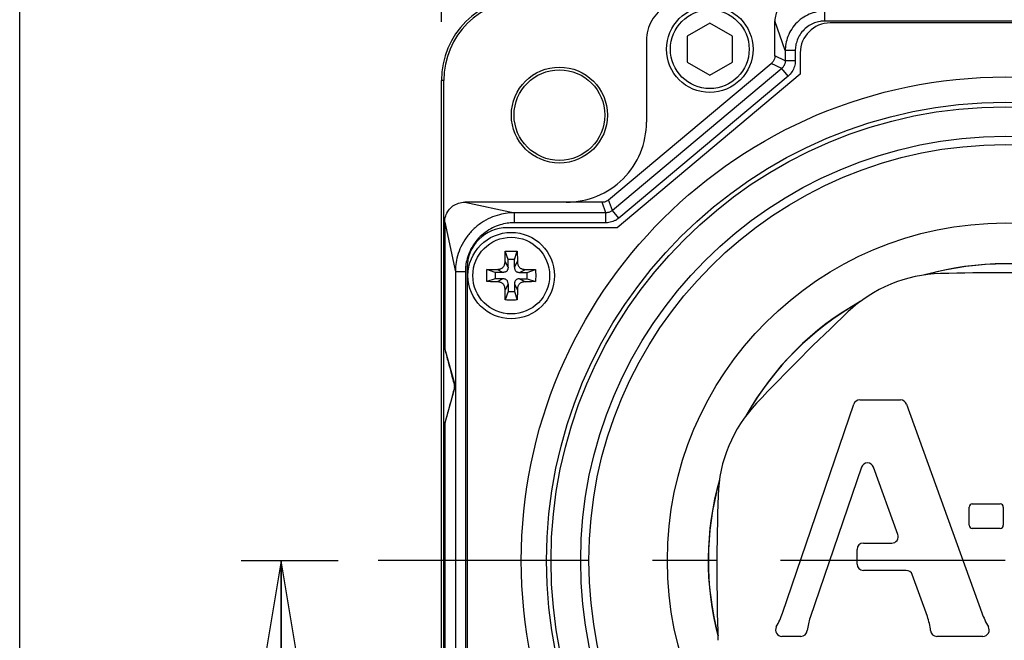
# Model space of a CAD drawing. Units: inches. Extents: x 1.2 to 15.8, y 0.3 to 10.5.
# Drawn here: x 1.2 to 2.8, y 8.1 to 9 of the extents above; entities that cross this region are included whole.
import ezdxf

# ---------------------------------------------------------------- set-up
doc = ezdxf.new("R2010")
doc.units = ezdxf.units.IN
doc.header["$LTSCALE"] = 0.935
doc.header["$MEASUREMENT"] = 0
doc.linetypes.add('CENTER', pattern=[0.6, 0.375, -0.075, 0.075, -0.075])
doc.layers.get('0').update_dxf_attribs({"linetype": 'CONTINUOUS'})
doc.layers.add('8_ALL_NOTES_BALLOONS_SYMBOLS_GT', color=7, linetype='CONTINUOUS')
doc.layers.add('DEFAULT_1', color=7, linetype='CENTER')
doc.styles.get("Standard").update_dxf_attribs({"font": 'txt', "width": 0.8})
doc.dimstyles.new('DIMSTYLE_1', dxfattribs={"dimtxt": 0.1, "dimasz": 0.1875, "dimexe": 0.18, "dimexo": 0.0625, "dimgap": 0.09, "dimtad": 0, "dimtih": 1, "dimtoh": 1, "dimlfac": 2, "dimzin": 4, "dimdsep": 46, "dimtxsty": 'STANDARD', "dimblk": 'CLOSED', "dimblk1": 'CLOSED', "dimblk2": 'CLOSED', "dimcen": 0.09, "dimadec": 0, "dimazin": 0, "dimtp": 0.01, "dimtm": 0.01, "dimtfac": 1, "dimtofl": 0, "dimtmove": 0, "dimatfit": 3, "dimldrblk": 'CLOSED', "dimfxl": 1, "dimtolj": 1, "dimtzin": 4, "dimarcsym": 0})

# ---------------------------------------------------------------- blocks, each defined once
blk = doc.blocks.new('_CLOSED')
at = {"color": 0, "linetype": 'BYBLOCK'}
for p, q in [((0, 0), (-1, 0.1667)), ((-1, 0.1667), (-1, -0.1667)), ((-1, -0.1667), (0, 0)), ((-1, 0), (0, 0))]:
    blk.add_line(p, q, dxfattribs=at)
blk = doc.blocks.new('*D0')
at = {"color": 2, "linetype": 'CONTINUOUS'}
for p, q in [((1.7471, 8.1784), (1.5958, 8.1784)), ((1.6583, 8.1784), (1.6583, 7.4631)), ((1.6583, 6.4609), (1.6583, 7.1381)), ((2.2608, 6.4609), (1.5958, 6.4609))]:
    blk.add_line(p, q, dxfattribs=at)
at = {"color": 2, "linetype": 'CONTINUOUS', "xscale": 0.1875, "yscale": 0.1875, "zscale": 0.1875}
for p, rotation in [((1.6583, 8.1784), 90), ((1.6583, 6.4609), 270)]:
    blk.add_blockref('_CLOSED', p, dxfattribs=dict(at, rotation=rotation))
at = {"color": 2, "linetype": 'CONTINUOUS', "width": 0.8}
for s, p in [('87,2', (1.4183, 7.3256)), ('[', (1.4183, 7.1756)), ('3.44', (1.4983, 7.1756)), (']', (1.8183, 7.1756))]:
    blk.add_text(s, height=0.1, dxfattribs=at).set_placement(p)
blk = doc.blocks.new('*D1')
at = {"color": 2, "linetype": 'CONTINUOUS'}
for p, q in [((1.9083, 9.0203), (1.9083, 9.3711)), ((3.6687, 9.0236), (3.6687, 9.3711)), ((1.9083, 9.3086), (2.3144, 9.3086)), ((3.6687, 9.3086), (3.2894, 9.3086))]:
    blk.add_line(p, q, dxfattribs=at)
at = {"color": 2, "linetype": 'CONTINUOUS', "xscale": 0.1875, "yscale": 0.1875, "zscale": 0.1875, "rotation": 180}
blk.add_blockref('_CLOSED', (1.9083, 9.3086), dxfattribs=at)
at = {"color": 2, "linetype": 'CONTINUOUS', "xscale": 0.1875, "yscale": 0.1875, "zscale": 0.1875}
blk.add_blockref('_CLOSED', (3.6687, 9.3086), dxfattribs=at)
at = {"color": 2, "linetype": 'CONTINUOUS', "width": 0.8}
for s, p in [('89,4', (2.3519, 9.2586)), ('[', (2.7719, 9.2586)), ('3.52', (2.8519, 9.2586)), (']', (3.1719, 9.2586))]:
    blk.add_text(s, height=0.1, dxfattribs=at).set_placement(p)

msp = doc.modelspace()

# ---------------------------------------------------------------- linework, layer by layer
at = {"color": 7, "linetype": 'CONTINUOUS'}
for p, q in [((2.50684, 9.02125), (2.50684, 9.03687)), ((2.32721, 9.01803), (2.29196, 8.99768)), ((2.36246, 8.99768), (2.32721, 9.01803)), ((2.42872, 8.96678), (2.42872, 9.0214)), ((2.44502, 8.97504), (2.42872, 9.0214)), ((3.07009, 9.02125), (2.50684, 9.02125)), ((3.06159, 9.01842), (2.51534, 9.01842)), ((2.29196, 8.99768), (2.29196, 8.95698)), ((2.36246, 8.95698), (2.36246, 8.99768)), ((2.22846, 8.99094), (2.22846, 8.86342)), ((2.44502, 8.95918), (2.42872, 8.96678)), ((2.44502, 8.97504), (2.44502, 8.95918)), ((2.46064, 8.97504), (2.44502, 8.97504)), ((2.46064, 8.97504), (2.46064, 8.95918)), ((2.46846, 8.97155), (2.46846, 8.93842)), ((2.1692, 8.74179), (2.42319, 8.95491)), ((2.43948, 8.94731), (2.17513, 8.72549)), ((2.29196, 8.95698), (2.32721, 8.93663)), ((2.32721, 8.93663), (2.36246, 8.95698)), ((2.43948, 8.94731), (2.42319, 8.95491)), ((2.44952, 8.93534), (2.43948, 8.94731)), ((2.46064, 8.95918), (2.44502, 8.95918)), ((2.46846, 8.93842), (2.18244, 8.69842)), ((2.44952, 8.93534), (2.18517, 8.71353)), ((1.90827, 7.42842), (1.90827, 8.92842)), ((1.91206, 8.92842), (1.90827, 8.92842)), ((1.91206, 7.42842), (1.91206, 8.92842)), ((1.94478, 8.73842), (2.0225, 8.72187)), ((2.10346, 8.73842), (1.94478, 8.73842)), ((2.15924, 8.73816), (2.10346, 8.73816)), ((2.16517, 8.72187), (2.15924, 8.73816)), ((2.17513, 8.72549), (2.1692, 8.74179)), ((2.0225, 8.70625), (2.0225, 8.72187)), ((2.16517, 8.72187), (2.0225, 8.72187)), ((2.16517, 8.70625), (2.16517, 8.72187)), ((2.18517, 8.71353), (2.17513, 8.72549)), ((1.91346, 8.7071), (1.91346, 8.50884)), ((1.91346, 8.7071), (1.93002, 8.62938)), ((2.16517, 8.70625), (2.0225, 8.70625)), ((2.18244, 8.69842), (2.01096, 8.69842)), ((2.01227, 8.64867), (2.00791, 8.66175)), ((2.02227, 8.64867), (2.02662, 8.66175)), ((2.01227, 8.63683), (2.00759, 8.64578)), ((2.01227, 8.63683), (2.01227, 8.64867)), ((2.02227, 8.64867), (2.01227, 8.64867)), ((2.02227, 8.63683), (2.02227, 8.64867)), ((2.02227, 8.63683), (2.02694, 8.64578)), ((1.93002, 8.62938), (1.93002, 7.8843)), ((1.94564, 8.62938), (1.93002, 8.62938)), ((1.94564, 8.62938), (1.94564, 7.8843)), ((1.94846, 8.63592), (1.94846, 7.8853)), ((1.99227, 8.62867), (1.97919, 8.63303)), ((1.99227, 8.62867), (1.99227, 8.61867)), ((2.00411, 8.62867), (1.99227, 8.62867)), ((2.00411, 8.62867), (1.99516, 8.63334)), ((2.03042, 8.62867), (2.03938, 8.63334)), ((2.03042, 8.62867), (2.04227, 8.62867)), ((2.04227, 8.62867), (2.05534, 8.63303)), ((2.04227, 8.61867), (2.04227, 8.62867)), ((1.99227, 8.61867), (1.97919, 8.61431)), ((2.00411, 8.61867), (1.99227, 8.61867)), ((2.00411, 8.61867), (1.99516, 8.614)), ((2.01227, 8.61052), (2.00759, 8.60156)), ((2.01227, 8.61052), (2.01227, 8.59867)), ((2.02227, 8.61052), (2.02227, 8.59867)), ((2.02227, 8.61052), (2.02694, 8.60156)), ((2.03042, 8.61867), (2.03938, 8.614)), ((2.03042, 8.61867), (2.04227, 8.61867)), ((2.04227, 8.61867), (2.05534, 8.61431)), ((2.01227, 8.59867), (2.00791, 8.5856)), ((2.01227, 8.59867), (2.02227, 8.59867)), ((2.02227, 8.59867), (2.02662, 8.5856)), ((1.91346, 8.50884), (1.92897, 8.45496)), ((1.91346, 8.50884), (1.91347, 8.5088)), ((1.92797, 8.45469), (1.92897, 8.45496)), ((1.91346, 8.39239), (1.92897, 8.44628)), ((1.92797, 8.44655), (1.92897, 8.44628)), ((2.44062, 8.09654), (2.55186, 8.42274)), ((2.56132, 8.42951), (2.62498, 8.42951)), ((2.63439, 8.42291), (2.75196, 8.09673)), ((1.91346, 8.39239), (1.91348, 8.39247)), ((1.91346, 8.39239), (1.91346, 7.96445)), ((2.56389, 8.32431), (2.48389, 8.0897)), ((2.62068, 8.2193), (2.58277, 8.32447)), ((2.73199, 8.2338), (2.73199, 8.26196)), ((2.73699, 8.26696), (2.78041, 8.26696)), ((2.78541, 8.26196), (2.78541, 8.2338)), ((2.78041, 8.2288), (2.73699, 8.2288)), ((2.55713, 8.17317), (2.55713, 8.19591)), ((2.56713, 8.20591), (2.61127, 8.20591)), ((2.63388, 8.16317), (2.56713, 8.16317)), ((2.66685, 8.09119), (2.64329, 8.15656)), ((2.46949, 8.06015), (2.43979, 8.06015)), ((2.75337, 8.06015), (2.68178, 8.06015))]:
    msp.add_line(p, q, dxfattribs=at)
for centre, radius in [((2.32721, 8.97733), 0.0675), ((2.32721, 8.97733), 0.0615), ((2.09249, 8.87439), 0.07498), ((2.09249, 8.87439), 0.07075), ((2.78846, 8.17842), 0.7555), ((2.78846, 8.17842), 0.716), ((2.78846, 8.17842), 0.709), ((2.78846, 8.17842), 0.6628), ((2.78846, 8.17842), 0.65), ((2.78846, 8.17842), 0.52745), ((2.01727, 8.62367), 0.0675), ((2.01727, 8.62367), 0.0599)]:
    msp.add_circle(centre, radius, dxfattribs=at)
for centre, radius, start, end in [((2.03846, 8.92842), 0.1302, 90, 180), ((2.03846, 8.92842), 0.1264, 90, 180), ((2.51534, 8.97155), 0.04688, 90, 180), ((2.10346, 8.86342), 0.125, 269.89327, 360), ((2.01096, 8.63592), 0.0625, 90, 180), ((2.78846, 8.17842), 0.46375, 74.21425, 105.7858), ((2.78846, 8.17842), 0.46345, 74.74226, 105.25788), ((2.69363, 8.40738), 0.21954, 91.5831, 133.41827), ((2.78846, 4.97447), 3.65376, 88.41742, 91.58237), ((2.78846, 8.17842), 0.46375, 119.2124, 150.79026), ((2.78846, 8.17842), 0.46345, 119.73988, 150.25262), ((5.05401, 5.9129), 3.65376, 133.41775, 136.58246), ((2.55951, 8.27327), 0.21954, 136.582, 178.20759), ((2.56132, 8.41951), 0.01, 90, 161.17077), ((2.62498, 8.41951), 0.01, 19.82125, 90), ((2.57336, 8.32108), 0.01, 19.82135, 161.17071), ((2.78846, 8.17842), 0.46375, 164.20462, 194.65428), ((2.78846, 8.17842), 0.46345, 164.73862, 194.65614), ((5.99206, 8.16598), 3.65376, 178.20956, 181.75644), ((2.73699, 8.26196), 0.005, 90, 180), ((2.78041, 8.26196), 0.005, 0, 90), ((2.73699, 8.2338), 0.005, 180, 270), ((2.78041, 8.2338), 0.005, 270, 360), ((2.61127, 8.21591), 0.01, 270, 19.82135), ((2.56713, 8.19591), 0.01, 90, 180), ((2.56713, 8.17317), 0.01, 180, 270), ((2.63388, 8.15317), 0.01, 19.82088, 90), ((2.31609, 8.13899), 0.13157, 330.90278, 341.17615), ((2.57057, 8.06015), 0.09158, 161.17104, 174.35054), ((2.5807, 8.06015), 0.09158, 5.64924, 19.8134), ((2.87573, 8.14135), 0.13157, 199.82108, 210.19392), ((2.43979, 8.07015), 0.01, 150.90005, 270), ((2.46949, 8.07015), 0.01, 270, 354.34833), ((2.68178, 8.07015), 0.01, 185.65331, 270), ((2.75337, 8.07015), 0.01, 270, 30.19639)]:
    msp.add_arc(centre, radius, start, end, dxfattribs=at)
for points, knots in [([(2.29094, 9.05342), (2.2855, 9.05342), (2.27457, 9.05199), (2.25934, 9.04567), (2.24625, 9.03563), (2.23621, 9.02254), (2.2299, 9.00731), (2.22846, 8.99638), (2.22846, 8.99094)], [0, 0, 0, 0, 0.1667101, 0.333357, 0.5, 0.666643, 0.8332899, 1, 1, 1, 1]), ([(2.45974, 9.05315), (2.45648, 9.05308), (2.44993, 9.05191), (2.44115, 9.04726), (2.4342, 9.04015), (2.42974, 9.03125), (2.42872, 9.02467), (2.42872, 9.0214)], [0, 0, 0, 0, 0.1998796, 0.3997963, 0.5995096, 0.7994573, 1, 1, 1, 1]), ([(2.50684, 9.03687), (2.50346, 9.03686), (2.49617, 9.03626), (2.48496, 9.03329), (2.47358, 9.0277), (2.46318, 9.01949), (2.45473, 9.00918), (2.44886, 8.99769), (2.44567, 8.98616), (2.44502, 8.97858), (2.44502, 8.97504)], [0, 0, 0, 0, 0.1045945, 0.2252567, 0.3568062, 0.4941049, 0.6321612, 0.7660288, 0.8903962, 1, 1, 1, 1]), ([(2.50684, 9.02125), (2.50431, 9.02125), (2.49886, 9.0208), (2.49048, 9.01859), (2.48197, 9.01441), (2.4742, 9.00828), (2.46789, 9.00058), (2.4635, 8.99199), (2.46112, 8.98336), (2.46064, 8.97769), (2.46064, 8.97504)], [0, 0, 0, 0, 0.1045858, 0.2252732, 0.356766, 0.4939652, 0.6319391, 0.7657981, 0.8902551, 1, 1, 1, 1]), ([(2.42872, 8.96678), (2.42872, 8.96528), (2.42828, 8.96227), (2.42636, 8.95814), (2.42434, 8.95587), (2.42319, 8.95491)], [0, 0, 0, 0, 0.3333416, 0.6666585, 1, 1, 1, 1]), ([(2.44502, 8.95918), (2.44502, 8.95768), (2.44458, 8.95466), (2.44265, 8.95054), (2.44063, 8.94827), (2.43948, 8.94731)], [0, 0, 0, 0, 0.3342902, 0.6668048, 1, 1, 1, 1]), ([(2.46064, 8.95918), (2.46064, 8.95616), (2.45975, 8.95011), (2.45589, 8.94184), (2.45183, 8.93727), (2.44952, 8.93534)], [0, 0, 0, 0, 0.3341222, 0.6667346, 1, 1, 1, 1]), ([(1.91346, 8.70719), (1.91346, 8.71046), (1.91451, 8.71705), (1.91902, 8.72586), (1.92602, 8.73286), (1.93483, 8.73737), (1.94142, 8.73842), (1.9447, 8.73842)], [0, 0, 0, 0, 0.2011102, 0.4016274, 0.5983726, 0.7988898, 1, 1, 1, 1]), ([(2.1692, 8.74179), (2.16828, 8.74101), (2.16626, 8.73968), (2.16285, 8.73844), (2.16044, 8.73816), (2.15924, 8.73816)], [0, 0, 0, 0, 0.3333384, 0.6666617, 1, 1, 1, 1]), ([(2.0225, 8.72187), (2.01889, 8.72186), (2.01091, 8.7214), (1.99818, 8.71899), (1.98431, 8.71412), (1.97039, 8.70643), (1.95754, 8.696), (1.94671, 8.68333), (1.93854, 8.66932), (1.93324, 8.65506), (1.93055, 8.64172), (1.93002, 8.63325), (1.93002, 8.62938)], [0, 0, 0, 0, 0.0746534, 0.1648545, 0.2669142, 0.377141, 0.4917744, 0.6071683, 0.7196496, 0.8252445, 0.919966, 1, 1, 1, 1]), ([(2.17513, 8.72549), (2.17461, 8.72505), (2.17348, 8.72422), (2.17158, 8.7232), (2.16951, 8.72243), (2.16735, 8.72197), (2.16589, 8.72187), (2.16517, 8.72187)], [0, 0, 0, 0, 0.1891735, 0.389303, 0.5949227, 0.8003615, 1, 1, 1, 1]), ([(2.0225, 8.70625), (2.01949, 8.70625), (2.01285, 8.70586), (2.00225, 8.70386), (1.99072, 8.69983), (1.97915, 8.69345), (1.96848, 8.68479), (1.95949, 8.67427), (1.95271, 8.66262), (1.94831, 8.65077), (1.94671, 8.64283), (1.94624, 8.63904)], [0, 0, 0, 0, 0.0812892, 0.1794454, 0.290393, 0.4101197, 0.5345794, 0.6598733, 0.7820727, 0.8968953, 1, 1, 1, 1]), ([(2.18517, 8.71353), (2.18412, 8.71264), (2.18184, 8.71097), (2.17804, 8.70892), (2.17388, 8.70738), (2.16955, 8.70645), (2.16662, 8.70625), (2.16517, 8.70625)], [0, 0, 0, 0, 0.1893011, 0.3894982, 0.5950706, 0.8004111, 1, 1, 1, 1]), ([(2.00759, 8.64578), (2.00761, 8.64697), (2.00765, 8.64944), (2.00772, 8.65329), (2.0078, 8.65743), (2.00787, 8.66028), (2.00791, 8.66175)], [0, 0, 0, 0, 0.2232896, 0.4645219, 0.7235443, 1, 1, 1, 1]), ([(2.00791, 8.66175), (2.00894, 8.66177), (2.01102, 8.6618), (2.01414, 8.66182), (2.01622, 8.66183), (2.01727, 8.66183)], [0, 0, 0, 0, 0.3322076, 0.6655849, 1, 1, 1, 1]), ([(2.01727, 8.66183), (2.01831, 8.66183), (2.02039, 8.66182), (2.02351, 8.6618), (2.02559, 8.66177), (2.02662, 8.66175)], [0, 0, 0, 0, 0.3344188, 0.6677955, 1, 1, 1, 1]), ([(2.02662, 8.66175), (2.02666, 8.66028), (2.02673, 8.65743), (2.02681, 8.65329), (2.02688, 8.64944), (2.02692, 8.64697), (2.02694, 8.64578)], [0, 0, 0, 0, 0.2765214, 0.5355328, 0.776729, 1, 1, 1, 1]), ([(1.99516, 8.63334), (1.99589, 8.63336), (1.99729, 8.63344), (1.99925, 8.63377), (2.00099, 8.63431), (2.00252, 8.63504), (2.00385, 8.63597), (2.00497, 8.63709), (2.0059, 8.63842), (2.00663, 8.63994), (2.00716, 8.64168), (2.0075, 8.64365), (2.00758, 8.64505), (2.00759, 8.64578)], [0, 0, 0, 0, 0.1101769, 0.2087268, 0.2979421, 0.3817298, 0.4612086, 0.5387914, 0.6182702, 0.7020579, 0.7912732, 0.8898231, 1, 1, 1, 1]), ([(2.02694, 8.64578), (2.02695, 8.64498), (2.02704, 8.64347), (2.02744, 8.64135), (2.02808, 8.63948), (2.02897, 8.63787), (2.03009, 8.6365), (2.03146, 8.63537), (2.03308, 8.63449), (2.03494, 8.63385), (2.03707, 8.63345), (2.03858, 8.63336), (2.03938, 8.63334)], [0, 0, 0, 0, 0.1196716, 0.226057, 0.3225683, 0.4133731, 0.5, 0.5866269, 0.6774317, 0.773943, 0.8803284, 1, 1, 1, 1]), ([(1.97919, 8.61431), (1.97916, 8.61587), (1.97912, 8.61899), (1.9791, 8.62367), (1.97912, 8.62835), (1.97916, 8.63147), (1.97919, 8.63303)], [0, 0, 0, 0, 0.2499022, 0.4999903, 0.7500832, 1, 1, 1, 1]), ([(1.97919, 8.63303), (1.98066, 8.63307), (1.98352, 8.63314), (1.98765, 8.63322), (1.9915, 8.63329), (1.99397, 8.63333), (1.99516, 8.63334)], [0, 0, 0, 0, 0.2769972, 0.5359896, 0.7769312, 1, 1, 1, 1]), ([(2.01227, 8.63683), (2.01227, 8.63621), (2.0122, 8.63503), (2.01185, 8.63337), (2.01123, 8.63189), (2.01029, 8.63065), (2.00905, 8.62971), (2.00757, 8.62909), (2.00591, 8.62874), (2.00473, 8.62867), (2.00411, 8.62867)], [0, 0, 0, 0, 0.1397597, 0.2666776, 0.3842132, 0.4999139, 0.6156348, 0.7332079, 0.8601674, 1, 1, 1, 1]), ([(2.02227, 8.63683), (2.02227, 8.63609), (2.02235, 8.63472), (2.02284, 8.63284), (2.02368, 8.63129), (2.02489, 8.63009), (2.02643, 8.62925), (2.02832, 8.62876), (2.02968, 8.62867), (2.03042, 8.62867)], [0, 0, 0, 0, 0.1668489, 0.3092552, 0.4383793, 0.5616207, 0.6907448, 0.8331511, 1, 1, 1, 1]), ([(2.03938, 8.63334), (2.04056, 8.63333), (2.04303, 8.63329), (2.04688, 8.63322), (2.05102, 8.63314), (2.05387, 8.63307), (2.05534, 8.63303)], [0, 0, 0, 0, 0.2230874, 0.4640643, 0.7230669, 1, 1, 1, 1]), ([(2.05534, 8.63303), (2.05537, 8.63147), (2.05541, 8.62835), (2.05543, 8.62367), (2.05541, 8.61899), (2.05537, 8.61587), (2.05534, 8.61431)], [0, 0, 0, 0, 0.2499022, 0.4999903, 0.7500832, 1, 1, 1, 1]), ([(1.99516, 8.614), (1.99397, 8.61402), (1.9915, 8.61405), (1.98765, 8.61412), (1.98352, 8.61421), (1.98066, 8.61428), (1.97919, 8.61431)], [0, 0, 0, 0, 0.2230874, 0.4640643, 0.7230669, 1, 1, 1, 1]), ([(2.00759, 8.60156), (2.00758, 8.60236), (2.00749, 8.60387), (2.00709, 8.606), (2.00645, 8.60786), (2.00557, 8.60947), (2.00444, 8.61085), (2.00307, 8.61197), (2.00145, 8.61286), (1.99959, 8.6135), (1.99747, 8.61389), (1.99595, 8.61399), (1.99516, 8.614)], [0, 0, 0, 0, 0.1196716, 0.226057, 0.3225683, 0.4133731, 0.5, 0.5866269, 0.6774317, 0.773943, 0.8803284, 1, 1, 1, 1]), ([(2.01227, 8.61052), (2.01227, 8.61125), (2.01218, 8.61262), (2.01169, 8.6145), (2.01085, 8.61605), (2.00965, 8.61726), (2.0081, 8.6181), (2.00621, 8.61858), (2.00485, 8.61867), (2.00411, 8.61867)], [0, 0, 0, 0, 0.1668489, 0.3092552, 0.4383793, 0.5616207, 0.6907448, 0.8331511, 1, 1, 1, 1]), ([(2.03042, 8.61867), (2.02968, 8.61867), (2.02832, 8.61858), (2.02643, 8.6181), (2.02489, 8.61726), (2.02368, 8.61605), (2.02284, 8.6145), (2.02235, 8.61262), (2.02227, 8.61125), (2.02227, 8.61052)], [0, 0, 0, 0, 0.1668489, 0.3092552, 0.4383793, 0.5616207, 0.6907448, 0.8331511, 1, 1, 1, 1]), ([(2.03938, 8.614), (2.03858, 8.61399), (2.03707, 8.61389), (2.03494, 8.6135), (2.03308, 8.61286), (2.03146, 8.61197), (2.03009, 8.61085), (2.02897, 8.60947), (2.02808, 8.60786), (2.02744, 8.606), (2.02704, 8.60387), (2.02695, 8.60236), (2.02694, 8.60156)], [0, 0, 0, 0, 0.1196716, 0.226057, 0.3225683, 0.4133731, 0.5, 0.5866269, 0.6774317, 0.773943, 0.8803284, 1, 1, 1, 1]), ([(2.05534, 8.61431), (2.05387, 8.61428), (2.05101, 8.61421), (2.04688, 8.61412), (2.04303, 8.61405), (2.04056, 8.61402), (2.03938, 8.614)], [0, 0, 0, 0, 0.2769972, 0.5359896, 0.7769312, 1, 1, 1, 1]), ([(2.00791, 8.5856), (2.00787, 8.58707), (2.0078, 8.58992), (2.00772, 8.59405), (2.00765, 8.5979), (2.00761, 8.60037), (2.00759, 8.60156)], [0, 0, 0, 0, 0.2765214, 0.5355328, 0.776729, 1, 1, 1, 1]), ([(2.02694, 8.60156), (2.02692, 8.60037), (2.02688, 8.5979), (2.02681, 8.59405), (2.02673, 8.58992), (2.02666, 8.58707), (2.02662, 8.5856)], [0, 0, 0, 0, 0.2232896, 0.4645219, 0.7235443, 1, 1, 1, 1]), ([(2.01727, 8.58552), (2.01622, 8.58552), (2.01414, 8.58552), (2.01102, 8.58555), (2.00894, 8.58558), (2.00791, 8.5856)], [0, 0, 0, 0, 0.3344188, 0.6677955, 1, 1, 1, 1]), ([(2.02662, 8.5856), (2.02559, 8.58558), (2.02351, 8.58555), (2.02039, 8.58552), (2.01831, 8.58552), (2.01727, 8.58552)], [0, 0, 0, 0, 0.3322076, 0.6655849, 1, 1, 1, 1]), ([(1.91347, 8.5088), (1.91526, 8.50213), (1.91865, 8.48948), (1.92348, 8.47145), (1.92653, 8.46008), (1.92797, 8.45469)], [0, 0, 0, 0, 0.3696687, 0.7012401, 1, 1, 1, 1]), ([(1.92797, 8.45469), (1.92821, 8.4538), (1.92853, 8.45198), (1.92853, 8.44923), (1.92821, 8.44742), (1.92797, 8.44655)], [0, 0, 0, 0, 0.3345025, 0.6700028, 1, 1, 1, 1]), ([(1.92897, 8.45496), (1.92899, 8.45489), (1.92903, 8.45476), (1.92908, 8.45456), (1.92913, 8.45437), (1.92917, 8.45418), (1.92921, 8.454), (1.92925, 8.45382), (1.92929, 8.45364), (1.92932, 8.45347), (1.92935, 8.45329), (1.92938, 8.45312), (1.92941, 8.45296), (1.92943, 8.45279), (1.92945, 8.45262), (1.92948, 8.45245), (1.92949, 8.45228), (1.92951, 8.4521), (1.92953, 8.45192), (1.92954, 8.45173), (1.92956, 8.45152), (1.92957, 8.45128), (1.92958, 8.45099), (1.92958, 8.45065), (1.92958, 8.4503), (1.92957, 8.44999), (1.92956, 8.44974), (1.92954, 8.44953), (1.92953, 8.44933), (1.92951, 8.44915), (1.9295, 8.44897), (1.92948, 8.4488), (1.92946, 8.44863), (1.92943, 8.44846), (1.92941, 8.44829), (1.92938, 8.44812), (1.92935, 8.44795), (1.92932, 8.44777), (1.92929, 8.4476), (1.92925, 8.44742), (1.92922, 8.44724), (1.92917, 8.44706), (1.92913, 8.44687), (1.92908, 8.44667), (1.92903, 8.44648), (1.92899, 8.44635), (1.92897, 8.44628)], [0, 0, 0, 0, 0.0237318, 0.0468361, 0.0693413, 0.0912842, 0.1127106, 0.1336715, 0.1542099, 0.1743757, 0.1942206, 0.2138043, 0.2331916, 0.252453, 0.2716817, 0.2909968, 0.3105552, 0.3305411, 0.351131, 0.3727228, 0.3960846, 0.4223704, 0.4540715, 0.4952628, 0.540429, 0.5736371, 0.6009279, 0.6248308, 0.6467945, 0.6676369, 0.6878338, 0.7075894, 0.7270728, 0.7464449, 0.7658333, 0.7853359, 0.8050271, 0.8249714, 0.8452309, 0.865858, 0.8869038, 0.9084121, 0.9304336, 0.9530151, 0.9761942, 1, 1, 1, 1]), ([(1.92797, 8.44655), (1.92648, 8.44097), (1.92338, 8.42941), (1.91855, 8.41139), (1.91521, 8.39893), (1.91348, 8.39247)], [0, 0, 0, 0, 0.3090818, 0.6413699, 1, 1, 1, 1])]:
    msp.add_open_spline(points, degree=3, knots=knots, dxfattribs=at)
for points in [[(1.94624, 8.63904), (1.94612, 8.63806), (1.94601, 8.63707), (1.94593, 8.63608)], [(1.94593, 8.63608), (1.94573, 8.63385), (1.94564, 8.63162), (1.94564, 8.62938)]]:
    msp.add_open_spline(points, degree=3, dxfattribs=at)
at = {"layer": '8_ALL_NOTES_BALLOONS_SYMBOLS_GT', "color": 7, "linetype": 'CONTINUOUS'}
msp.add_line((1.25, 0.5), (1.25, 10.5), dxfattribs=at)
at = {"layer": 'DEFAULT_1', "color": 7, "linetype": 'CENTER'}
msp.add_line((2.78846, 8.17842), (1.80956, 8.17842), dxfattribs=at)

# ---------------------------------------------------------------- dimensions: what is measured, and where the dimension line sits
at = {"color": 2, "linetype": 'CONTINUOUS'}
for base, p1, p2, angle, picture, middle in [((1.90827, 9.30862), (3.66866, 9.02362), (1.90827, 9.02028), 180, '*D1', (2.80185, 9.30862)), ((1.65827, 6.46095), (1.74706, 8.17842), (2.26076, 6.46095), 270, '*D0', (1.65827, 7.30056))]:
    dim = msp.add_linear_dim(base=base, p1=p1, p2=p2, angle=angle, dimstyle='DIMSTYLE_1', dxfattribs=at)
    dim.commit()
    dim.dimension.update_dxf_attribs({"geometry": picture, "text_midpoint": middle, "dimtype": 160})

doc.saveas('drawing.dxf')
